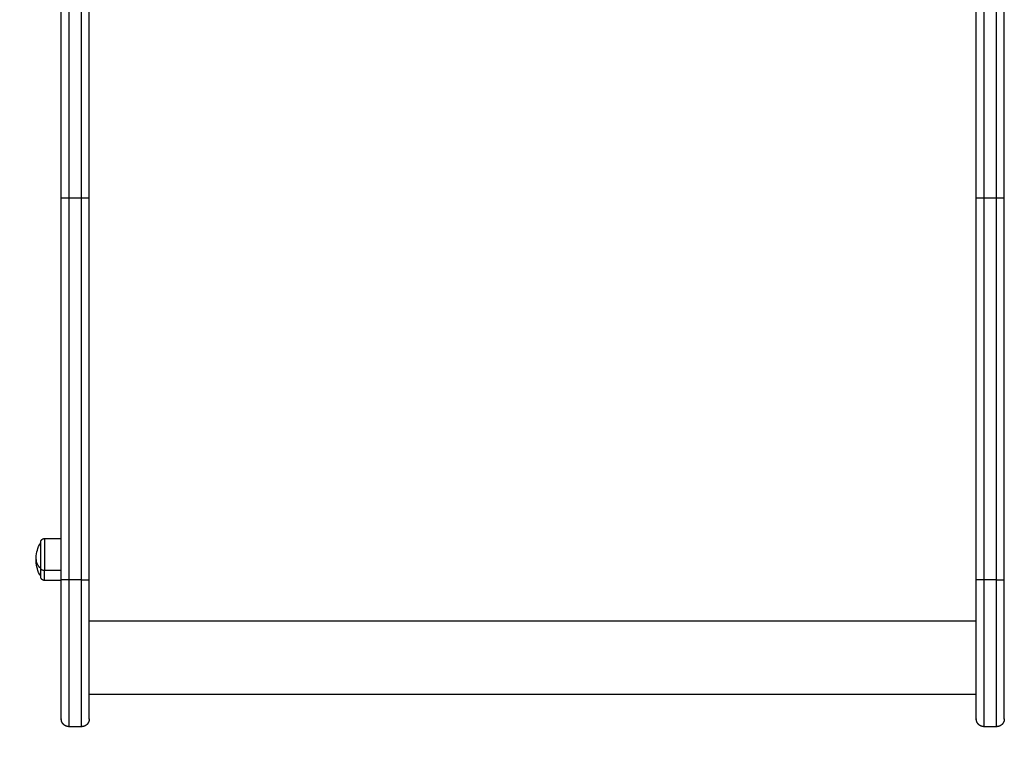
# Model space of a CAD drawing. Units: millimetres. Extents: x -4.7 to 8.8, y -0.1 to 13.9.
# Drawn here: x 3.6 to 4.3, y 2 to 2.5 of the extents above; entities that cross this region are included whole.
import ezdxf

# ---------------------------------------------------------------- set-up
doc = ezdxf.new("R2010")
doc.units = ezdxf.units.MM
doc.layers.add('DIASTASEIS', color=253, linetype='Continuous', lineweight=5)
doc.layers.add('Make2D$Visible$Curves', color=7, linetype='Continuous', true_color=0x000000)
doc.layers.add('Make2D$Visible$Tangents', color=7, linetype='Continuous', true_color=0xffffff)
doc.styles.get("Standard").update_dxf_attribs({"font": 'ARIALN.TTF'})
doc.dimstyles.new('STANDARD_ACAD', dxfattribs={"dimtxt": 0.18, "dimasz": 0.15, "dimexe": 0.18, "dimexo": 0.0625, "dimgap": 0.09, "dimtad": 0, "dimtih": 1, "dimtoh": 1, "dimzin": 0, "dimdsep": 46, "dimtxsty": 'Standard', "dimblk": 'OBLIQUE', "dimcen": 0.09, "dimadec": 0, "dimazin": 0, "dimtfac": 1, "dimtofl": 0, "dimtmove": 0, "dimatfit": 3, "dimfxl": 1, "dimtolj": 1, "dimtzin": 0, "dimarcsym": 0})

# ---------------------------------------------------------------- blocks, each defined once
blk = doc.blocks.new('_Oblique')
at = {"color": 0, "linetype": 'ByBlock', "lineweight": -2}
blk.add_line((-0.5, -0.5), (0.5, 0.5), dxfattribs=at)
blk = doc.blocks.new('*D40')
at = {"layer": 'Defpoints', "color": 0}
for p in [(4.18139, 5.22291), (1.6353, 2), (3.66554, 2)]:
    blk.add_point(p, dxfattribs=at)
at = {"layer": 'DIASTASEIS', "color": 0, "lineweight": -2}
for p, q in [((4.11889, 5.22291), (1.4553, 5.22291)), ((1.6353, 5.22291), (1.6353, 3.79336)), ((1.6353, 2), (1.6353, 3.42955)), ((3.60304, 2), (1.4553, 2))]:
    blk.add_line(p, q, dxfattribs=at)
at = {"layer": 'DIASTASEIS', "color": 0, "linetype": 'ByBlock', "lineweight": -2, "xscale": 0.15, "yscale": 0.15, "zscale": 0.15}
for p, rotation in [((1.6353, 5.22291), 90), ((1.6353, 2), 270)]:
    blk.add_blockref('_Oblique', p, dxfattribs=dict(at, rotation=rotation))
at = {"layer": 'DIASTASEIS', "color": 0, "insert": (1.6353, 3.61145), "char_height": 0.18, "attachment_point": 5}
blk.add_mtext('\\A1;\\A1;3.20', dxfattribs=at)
blk = doc.blocks.new('*D42')
at = {"layer": 'Defpoints', "color": 0}
for p in [(3.95672, 6.70344), (0.58179, 0), (3.95954, 0)]:
    blk.add_point(p, dxfattribs=at)
at = {"layer": 'DIASTASEIS', "color": 0, "lineweight": -2}
for p, q in [((3.89422, 6.70344), (0.40179, 6.70344)), ((0.58179, 6.70344), (0.58179, 3.53362)), ((0.58179, 0), (0.58179, 3.16981)), ((3.89704, 0), (0.40179, 0))]:
    blk.add_line(p, q, dxfattribs=at)
at = {"layer": 'DIASTASEIS', "color": 0, "linetype": 'ByBlock', "lineweight": -2, "xscale": 0.15, "yscale": 0.15, "zscale": 0.15}
for p, rotation in [((0.58179, 6.70344), 90), ((0.58179, 0), 270)]:
    blk.add_blockref('_Oblique', p, dxfattribs=dict(at, rotation=rotation))
at = {"layer": 'DIASTASEIS', "color": 0, "insert": (0.58179, 3.35172), "char_height": 0.18, "attachment_point": 5}
blk.add_mtext('\\A1;\\A1;6.70', dxfattribs=at)
blk = doc.blocks.new('KATOPSH_S113A')
at = {"layer": 'Make2D$Visible$Curves', "color": 0, "lineweight": -3}
for points, weights in [([(6453.86241, 13537.34504), (6453.86241, 13537.50142), (6453.86241, 13537.63408)], [1, 0.962213351265, 1]), ([(6453.88041, 13537.34504), (6453.88041, 13537.50142), (6453.88041, 13537.63408)], [1, 0.962213351265, 1]), ([(6454.45041, 13537.34504), (6454.45041, 13537.50142), (6454.45041, 13537.63408)], [1, 0.962213351265, 1]), ([(6454.46841, 13537.34504), (6454.46841, 13537.50142), (6454.46841, 13537.63408)], [1, 0.962213351265, 1]), ([(6453.84921, 13537.10172), (6453.84921, 13537.10172), (6453.84921, 13537.10694)], [1, 0.873559933275, 1]), ([(6453.86241, 13537.01021), (6453.86241, 13537.01021), (6453.86241, 13537.09958)], [1, 0.709589023963, 1]), ([(6453.88041, 13537.01021), (6453.88041, 13537.01021), (6453.88041, 13537.09958)], [1, 0.709589023963, 1]), ([(6454.45041, 13537.01021), (6454.45041, 13537.01021), (6454.45041, 13537.09958)], [1, 0.709589023963, 1]), ([(6454.46841, 13537.01021), (6454.46841, 13537.01021), (6454.46841, 13537.09958)], [1, 0.709589023963, 1])]:
    blk.add_rational_spline(points, weights, degree=2, dxfattribs=at)
for points in [[(6453.86241, 13537.09958), (6453.86241, 13537.22231), (6453.86241, 13537.34504)], [(6453.88041, 13537.09958), (6453.88041, 13537.22231), (6453.88041, 13537.34504)], [(6454.45041, 13537.09958), (6454.45041, 13537.22231), (6454.45041, 13537.34504)], [(6454.46841, 13537.09958), (6454.46841, 13537.22231), (6454.46841, 13537.34504)], [(6453.85171, 13537.12622), (6453.85706, 13537.12622), (6453.86241, 13537.12622)], [(6453.86241, 13537.09922), (6453.85706, 13537.09922), (6453.85171, 13537.09922)], [(6454.45041, 13537.02596), (6454.16541, 13537.02596), (6453.88041, 13537.02596)], [(6453.87541, 13537.00521), (6453.87141, 13537.00521), (6453.86741, 13537.00521)], [(6454.46341, 13537.00521), (6454.45941, 13537.00521), (6454.45541, 13537.00521)]]:
    blk.add_open_spline(points, degree=2, dxfattribs=at)
for points, knots in [([(6453.86741, 13537.34501), (6453.86714, 13537.34501), (6453.86659, 13537.34501), (6453.86576, 13537.34501), (6453.86495, 13537.34501), (6453.8642, 13537.34502), (6453.86355, 13537.34502), (6453.86303, 13537.34503), (6453.86267, 13537.34503), (6453.86246, 13537.34504), (6453.86241, 13537.34504), (6453.86241, 13537.34504)], [0, 0, 0, 0, 0.809438, 1.663253, 2.551853, 3.462713, 4.381242, 5.292102, 6.180702, 7.034517, 7.843954, 7.843954, 7.843954, 7.843954]), ([(6453.88041, 13537.34504), (6453.88041, 13537.34504), (6453.88041, 13537.34504), (6453.88038, 13537.34504), (6453.88036, 13537.34504), (6453.8803, 13537.34504), (6453.88027, 13537.34504), (6453.8802, 13537.34503), (6453.88018, 13537.34503), (6453.88012, 13537.34503), (6453.88009, 13537.34503), (6453.88003, 13537.34503), (6453.88, 13537.34503), (6453.87993, 13537.34503), (6453.87989, 13537.34503), (6453.87982, 13537.34503), (6453.87978, 13537.34503), (6453.87969, 13537.34503), (6453.87965, 13537.34502), (6453.87955, 13537.34502), (6453.8795, 13537.34502), (6453.8794, 13537.34502), (6453.87935, 13537.34502), (6453.87924, 13537.34502), (6453.87919, 13537.34502), (6453.87907, 13537.34502), (6453.87901, 13537.34502), (6453.87889, 13537.34502), (6453.87883, 13537.34502), (6453.8787, 13537.34502), (6453.87863, 13537.34502), (6453.8785, 13537.34502), (6453.87843, 13537.34502), (6453.87829, 13537.34501), (6453.87822, 13537.34501), (6453.87808, 13537.34501), (6453.87801, 13537.34501), (6453.87786, 13537.34501), (6453.87779, 13537.34501), (6453.87764, 13537.34501), (6453.87756, 13537.34501), (6453.87741, 13537.34501), (6453.87733, 13537.34501), (6453.87718, 13537.34501), (6453.8771, 13537.34501), (6453.87695, 13537.34501), (6453.87687, 13537.34501), (6453.87663, 13537.34501), (6453.87648, 13537.34501), (6453.87617, 13537.34501), (6453.87602, 13537.34501), (6453.87571, 13537.34501), (6453.87556, 13537.34501), (6453.87541, 13537.34501)], [-7.843954, -7.843954, -7.843954, -7.843954, -7.353707, -7.353707, -6.863459, -6.863459, -6.373212, -6.373212, -6.128089, -6.128089, -5.882965, -5.882965, -5.637842, -5.637842, -5.392718, -5.392718, -5.147595, -5.147595, -4.902471, -4.902471, -4.657348, -4.657348, -4.412224, -4.412224, -4.1671, -4.1671, -3.921977, -3.921977, -3.676853, -3.676853, -3.43173, -3.43173, -3.186606, -3.186606, -2.941483, -2.941483, -2.696359, -2.696359, -2.451236, -2.451236, -2.206112, -2.206112, -1.960988, -1.960988, -1.715865, -1.715865, -1.470741, -1.470741, -0.980494, -0.980494, -0.490247, -0.490247, 0, 0, 0, 0]), ([(6454.45541, 13537.34501), (6454.45514, 13537.34501), (6454.45459, 13537.34501), (6454.45376, 13537.34501), (6454.45295, 13537.34501), (6454.4522, 13537.34502), (6454.45155, 13537.34502), (6454.45103, 13537.34503), (6454.45067, 13537.34503), (6454.45046, 13537.34504), (6454.45041, 13537.34504), (6454.45041, 13537.34504)], [0, 0, 0, 0, 0.809438, 1.663253, 2.551853, 3.462713, 4.381242, 5.292102, 6.180702, 7.034517, 7.843954, 7.843954, 7.843954, 7.843954]), ([(6454.46841, 13537.34504), (6454.46841, 13537.34504), (6454.46841, 13537.34504), (6454.46838, 13537.34504), (6454.46836, 13537.34504), (6454.4683, 13537.34504), (6454.46827, 13537.34504), (6454.4682, 13537.34503), (6454.46818, 13537.34503), (6454.46812, 13537.34503), (6454.46809, 13537.34503), (6454.46803, 13537.34503), (6454.468, 13537.34503), (6454.46793, 13537.34503), (6454.46789, 13537.34503), (6454.46782, 13537.34503), (6454.46778, 13537.34503), (6454.46769, 13537.34503), (6454.46765, 13537.34502), (6454.46755, 13537.34502), (6454.4675, 13537.34502), (6454.4674, 13537.34502), (6454.46735, 13537.34502), (6454.46724, 13537.34502), (6454.46719, 13537.34502), (6454.46707, 13537.34502), (6454.46701, 13537.34502), (6454.46689, 13537.34502), (6454.46683, 13537.34502), (6454.4667, 13537.34502), (6454.46663, 13537.34502), (6454.4665, 13537.34502), (6454.46643, 13537.34502), (6454.46629, 13537.34501), (6454.46622, 13537.34501), (6454.46608, 13537.34501), (6454.46601, 13537.34501), (6454.46586, 13537.34501), (6454.46579, 13537.34501), (6454.46564, 13537.34501), (6454.46556, 13537.34501), (6454.46541, 13537.34501), (6454.46533, 13537.34501), (6454.46518, 13537.34501), (6454.4651, 13537.34501), (6454.46495, 13537.34501), (6454.46487, 13537.34501), (6454.46463, 13537.34501), (6454.46448, 13537.34501), (6454.46417, 13537.34501), (6454.46402, 13537.34501), (6454.46371, 13537.34501), (6454.46356, 13537.34501), (6454.46341, 13537.34501)], [-7.843954, -7.843954, -7.843954, -7.843954, -7.353707, -7.353707, -6.863459, -6.863459, -6.373212, -6.373212, -6.128089, -6.128089, -5.882965, -5.882965, -5.637842, -5.637842, -5.392718, -5.392718, -5.147595, -5.147595, -4.902471, -4.902471, -4.657348, -4.657348, -4.412224, -4.412224, -4.1671, -4.1671, -3.921977, -3.921977, -3.676853, -3.676853, -3.43173, -3.43173, -3.186606, -3.186606, -2.941483, -2.941483, -2.696359, -2.696359, -2.451236, -2.451236, -2.206112, -2.206112, -1.960988, -1.960988, -1.715865, -1.715865, -1.470741, -1.470741, -0.980494, -0.980494, -0.490247, -0.490247, 0, 0, 0, 0]), ([(6453.84621, 13537.11272), (6453.84621, 13537.11597), (6453.84694, 13537.11918), (6453.84835, 13537.1221), (6453.84862, 13537.12266), (6453.8489, 13537.1232), (6453.84921, 13537.12372)], [34.182569, 34.182569, 34.182569, 34.182569, 43.963454, 43.963454, 43.963454, 45.804163, 45.804163, 45.804163, 45.804163]), ([(6453.84921, 13537.10172), (6453.8489, 13537.10225), (6453.84862, 13537.10279), (6453.84835, 13537.10335), (6453.84694, 13537.10627), (6453.84621, 13537.10948), (6453.84621, 13537.11272)], [22.560974, 22.560974, 22.560974, 22.560974, 24.401683, 24.401683, 24.401683, 34.182569, 34.182569, 34.182569, 34.182569]), ([(6453.86741, 13537.09954), (6453.86727, 13537.09954), (6453.86712, 13537.09954), (6453.86681, 13537.09954), (6453.86666, 13537.09954), (6453.86635, 13537.09954), (6453.86619, 13537.09954), (6453.86596, 13537.09954), (6453.86588, 13537.09954), (6453.86573, 13537.09955), (6453.86565, 13537.09955), (6453.8655, 13537.09955), (6453.86542, 13537.09955), (6453.86527, 13537.09955), (6453.86519, 13537.09955), (6453.86504, 13537.09955), (6453.86497, 13537.09955), (6453.86482, 13537.09955), (6453.86475, 13537.09955), (6453.86461, 13537.09955), (6453.86454, 13537.09955), (6453.8644, 13537.09955), (6453.86433, 13537.09955), (6453.8642, 13537.09955), (6453.86413, 13537.09955), (6453.864, 13537.09955), (6453.86394, 13537.09955), (6453.86382, 13537.09955), (6453.86376, 13537.09955), (6453.86364, 13537.09956), (6453.86359, 13537.09956), (6453.86348, 13537.09956), (6453.86343, 13537.09956), (6453.86333, 13537.09956), (6453.86328, 13537.09956), (6453.86318, 13537.09956), (6453.86314, 13537.09956), (6453.86305, 13537.09956), (6453.86301, 13537.09956), (6453.86293, 13537.09956), (6453.8629, 13537.09956), (6453.86283, 13537.09957), (6453.8628, 13537.09957), (6453.86274, 13537.09957), (6453.86271, 13537.09957), (6453.86265, 13537.09957), (6453.86263, 13537.09957), (6453.86256, 13537.09957), (6453.86253, 13537.09957), (6453.86247, 13537.09957), (6453.86245, 13537.09958), (6453.86242, 13537.09958), (6453.86241, 13537.09958), (6453.86241, 13537.09958)], [0, 0, 0, 0, 0.490247, 0.490247, 0.980494, 0.980494, 1.470741, 1.470741, 1.715865, 1.715865, 1.960989, 1.960989, 2.206112, 2.206112, 2.451236, 2.451236, 2.696359, 2.696359, 2.941483, 2.941483, 3.186607, 3.186607, 3.43173, 3.43173, 3.676854, 3.676854, 3.921977, 3.921977, 4.167101, 4.167101, 4.412224, 4.412224, 4.657348, 4.657348, 4.902472, 4.902472, 5.147595, 5.147595, 5.392719, 5.392719, 5.637842, 5.637842, 5.882966, 5.882966, 6.128089, 6.128089, 6.373213, 6.373213, 6.86346, 6.86346, 7.353707, 7.353707, 7.843954, 7.843954, 7.843954, 7.843954]), ([(6453.87541, 13537.09954), (6453.87556, 13537.09954), (6453.87571, 13537.09954), (6453.87602, 13537.09954), (6453.87617, 13537.09954), (6453.87648, 13537.09954), (6453.87663, 13537.09954), (6453.87687, 13537.09954), (6453.87695, 13537.09954), (6453.8771, 13537.09955), (6453.87718, 13537.09955), (6453.87733, 13537.09955), (6453.87741, 13537.09955), (6453.87756, 13537.09955), (6453.87764, 13537.09955), (6453.87779, 13537.09955), (6453.87786, 13537.09955), (6453.87801, 13537.09955), (6453.87808, 13537.09955), (6453.87822, 13537.09955), (6453.87829, 13537.09955), (6453.87843, 13537.09955), (6453.8785, 13537.09955), (6453.87863, 13537.09955), (6453.8787, 13537.09955), (6453.87883, 13537.09955), (6453.87889, 13537.09955), (6453.87901, 13537.09955), (6453.87907, 13537.09955), (6453.87919, 13537.09956), (6453.87924, 13537.09956), (6453.87935, 13537.09956), (6453.8794, 13537.09956), (6453.8795, 13537.09956), (6453.87955, 13537.09956), (6453.87965, 13537.09956), (6453.87969, 13537.09956), (6453.87978, 13537.09956), (6453.87982, 13537.09956), (6453.87989, 13537.09956), (6453.87993, 13537.09956), (6453.88, 13537.09957), (6453.88003, 13537.09957), (6453.88009, 13537.09957), (6453.88012, 13537.09957), (6453.88018, 13537.09957), (6453.8802, 13537.09957), (6453.88027, 13537.09957), (6453.8803, 13537.09957), (6453.88036, 13537.09957), (6453.88038, 13537.09958), (6453.88041, 13537.09958), (6453.88041, 13537.09958), (6453.88041, 13537.09958)], [0, 0, 0, 0, 0.490247, 0.490247, 0.980494, 0.980494, 1.470741, 1.470741, 1.715865, 1.715865, 1.960989, 1.960989, 2.206112, 2.206112, 2.451236, 2.451236, 2.696359, 2.696359, 2.941483, 2.941483, 3.186607, 3.186607, 3.43173, 3.43173, 3.676854, 3.676854, 3.921977, 3.921977, 4.167101, 4.167101, 4.412224, 4.412224, 4.657348, 4.657348, 4.902472, 4.902472, 5.147595, 5.147595, 5.392719, 5.392719, 5.637842, 5.637842, 5.882966, 5.882966, 6.128089, 6.128089, 6.373213, 6.373213, 6.86346, 6.86346, 7.353707, 7.353707, 7.843954, 7.843954, 7.843954, 7.843954]), ([(6454.45541, 13537.09954), (6454.45527, 13537.09954), (6454.45512, 13537.09954), (6454.45481, 13537.09954), (6454.45466, 13537.09954), (6454.45435, 13537.09954), (6454.45419, 13537.09954), (6454.45396, 13537.09954), (6454.45388, 13537.09954), (6454.45373, 13537.09955), (6454.45365, 13537.09955), (6454.4535, 13537.09955), (6454.45342, 13537.09955), (6454.45327, 13537.09955), (6454.45319, 13537.09955), (6454.45304, 13537.09955), (6454.45297, 13537.09955), (6454.45282, 13537.09955), (6454.45275, 13537.09955), (6454.45261, 13537.09955), (6454.45254, 13537.09955), (6454.4524, 13537.09955), (6454.45233, 13537.09955), (6454.4522, 13537.09955), (6454.45213, 13537.09955), (6454.452, 13537.09955), (6454.45194, 13537.09955), (6454.45182, 13537.09955), (6454.45176, 13537.09955), (6454.45164, 13537.09956), (6454.45159, 13537.09956), (6454.45148, 13537.09956), (6454.45143, 13537.09956), (6454.45133, 13537.09956), (6454.45128, 13537.09956), (6454.45118, 13537.09956), (6454.45114, 13537.09956), (6454.45105, 13537.09956), (6454.45101, 13537.09956), (6454.45093, 13537.09956), (6454.4509, 13537.09956), (6454.45083, 13537.09957), (6454.4508, 13537.09957), (6454.45074, 13537.09957), (6454.45071, 13537.09957), (6454.45065, 13537.09957), (6454.45063, 13537.09957), (6454.45056, 13537.09957), (6454.45053, 13537.09957), (6454.45047, 13537.09957), (6454.45045, 13537.09958), (6454.45042, 13537.09958), (6454.45041, 13537.09958), (6454.45041, 13537.09958)], [0, 0, 0, 0, 0.490247, 0.490247, 0.980494, 0.980494, 1.470741, 1.470741, 1.715865, 1.715865, 1.960989, 1.960989, 2.206112, 2.206112, 2.451236, 2.451236, 2.696359, 2.696359, 2.941483, 2.941483, 3.186607, 3.186607, 3.43173, 3.43173, 3.676854, 3.676854, 3.921977, 3.921977, 4.167101, 4.167101, 4.412224, 4.412224, 4.657348, 4.657348, 4.902472, 4.902472, 5.147595, 5.147595, 5.392719, 5.392719, 5.637842, 5.637842, 5.882966, 5.882966, 6.128089, 6.128089, 6.373213, 6.373213, 6.86346, 6.86346, 7.353707, 7.353707, 7.843954, 7.843954, 7.843954, 7.843954]), ([(6454.46341, 13537.09954), (6454.46356, 13537.09954), (6454.46371, 13537.09954), (6454.46402, 13537.09954), (6454.46417, 13537.09954), (6454.46448, 13537.09954), (6454.46463, 13537.09954), (6454.46487, 13537.09954), (6454.46495, 13537.09954), (6454.4651, 13537.09955), (6454.46518, 13537.09955), (6454.46533, 13537.09955), (6454.46541, 13537.09955), (6454.46556, 13537.09955), (6454.46564, 13537.09955), (6454.46579, 13537.09955), (6454.46586, 13537.09955), (6454.46601, 13537.09955), (6454.46608, 13537.09955), (6454.46622, 13537.09955), (6454.46629, 13537.09955), (6454.46643, 13537.09955), (6454.4665, 13537.09955), (6454.46663, 13537.09955), (6454.4667, 13537.09955), (6454.46683, 13537.09955), (6454.46689, 13537.09955), (6454.46701, 13537.09955), (6454.46707, 13537.09955), (6454.46719, 13537.09956), (6454.46724, 13537.09956), (6454.46735, 13537.09956), (6454.4674, 13537.09956), (6454.4675, 13537.09956), (6454.46755, 13537.09956), (6454.46765, 13537.09956), (6454.46769, 13537.09956), (6454.46778, 13537.09956), (6454.46782, 13537.09956), (6454.46789, 13537.09956), (6454.46793, 13537.09956), (6454.468, 13537.09957), (6454.46803, 13537.09957), (6454.46809, 13537.09957), (6454.46812, 13537.09957), (6454.46818, 13537.09957), (6454.4682, 13537.09957), (6454.46827, 13537.09957), (6454.4683, 13537.09957), (6454.46836, 13537.09957), (6454.46838, 13537.09958), (6454.46841, 13537.09958), (6454.46841, 13537.09958), (6454.46841, 13537.09958)], [0, 0, 0, 0, 0.490247, 0.490247, 0.980494, 0.980494, 1.470741, 1.470741, 1.715865, 1.715865, 1.960989, 1.960989, 2.206112, 2.206112, 2.451236, 2.451236, 2.696359, 2.696359, 2.941483, 2.941483, 3.186607, 3.186607, 3.43173, 3.43173, 3.676854, 3.676854, 3.921977, 3.921977, 4.167101, 4.167101, 4.412224, 4.412224, 4.657348, 4.657348, 4.902472, 4.902472, 5.147595, 5.147595, 5.392719, 5.392719, 5.637842, 5.637842, 5.882966, 5.882966, 6.128089, 6.128089, 6.373213, 6.373213, 6.86346, 6.86346, 7.353707, 7.353707, 7.843954, 7.843954, 7.843954, 7.843954])]:
    blk.add_open_spline(points, degree=3, knots=knots, dxfattribs=at)
for points, weights, degree, knots in [([(6453.84921, 13537.12372), (6453.84921, 13537.12374), (6453.84922, 13537.12378), (6453.84922, 13537.12382), (6453.84922, 13537.12385), (6453.84922, 13537.12392), (6453.84923, 13537.12397), (6453.84924, 13537.12408), (6453.84925, 13537.12413), (6453.84929, 13537.12434), (6453.84933, 13537.12449), (6453.84952, 13537.12496), (6453.84971, 13537.12525), (6453.84995, 13537.12549), (6453.85044, 13537.12598), (6453.85106, 13537.12622), (6453.85171, 13537.12622)], [1, 1, 1, 1, 1, 1, 1, 1, 1, 1, 1, 1, 1, 1, 1, 1.05719095842, 1.17157287525], 3, [0, 0, 0, 0, 0.056502, 0.056502, 0.131842, 0.131842, 0.286022, 0.286022, 0.443517, 0.443517, 0.934381, 0.934381, 1.971416, 1.971416, 1.971416, 3.985776, 3.985776, 3.985776, 3.985776]), ([(6453.84921, 13537.10694), (6453.84921, 13537.11629), (6453.84921, 13537.12208), (6453.84921, 13537.12372), (6453.84921, 13537.12372)], [1, 0.707106781187, 1, 0.894617255525, 0.865067764398], 2, [-34.557519, -34.557519, -34.557519, -17.27876, -17.27876, -11.061876, -11.061876, -11.061876]), ([(6453.85171, 13537.09922), (6453.85106, 13537.09922), (6453.85044, 13537.09947), (6453.84995, 13537.09996), (6453.84971, 13537.1002), (6453.84952, 13537.10049), (6453.84933, 13537.10095), (6453.84929, 13537.10111), (6453.84925, 13537.10132), (6453.84924, 13537.10137), (6453.84923, 13537.10147), (6453.84922, 13537.10152), (6453.84922, 13537.1016), (6453.84922, 13537.10163), (6453.84922, 13537.10165), (6453.84921, 13537.10172), (6453.84921, 13537.10172)], [0.865067764398, 0.780610270396, 0.738381523395, 0.738381523395, 0.738381523395, 0.738381523395, 0.738381523395, 0.738381523395, 0.738381523395, 0.738381523395, 0.738381523395, 0.738381523395, 0.738381523395, 0.738381523395, 0.738381523395, 0.738381523395, 0.738381523395], 3, [0, 0, 0, 0, 2.01436, 2.01436, 2.01436, 3.081976, 3.081976, 3.587315, 3.587315, 3.749456, 3.749456, 3.908182, 3.908182, 3.985744, 3.985744, 3.985781, 3.985781, 3.985781, 3.985781]), ([(6453.86741, 13537.00521), (6453.86611, 13537.00521), (6453.86486, 13537.0057), (6453.86388, 13537.00668), (6453.8634, 13537.00716), (6453.86302, 13537.00774), (6453.86265, 13537.00867), (6453.86256, 13537.00898), (6453.86248, 13537.00941), (6453.86246, 13537.00951), (6453.86244, 13537.00971), (6453.86243, 13537.00981), (6453.86242, 13537.00996), (6453.86242, 13537.01001), (6453.86242, 13537.0101), (6453.86242, 13537.01018), (6453.86241, 13537.01021)], [0.998424044326, 0.90094683362, 0.852208228267, 0.852208228267, 0.852208228267, 0.852208228267, 0.852208228267, 0.852208228267, 0.852208228267, 0.852208228267, 0.852208228267, 0.852208228267, 0.852208228267, 0.852208228267, 0.852208228267, 0.852208228267, 0.852208228267], 3, [0, 0, 0, 0, 4.02872, 4.02872, 4.02872, 6.10279, 6.10279, 7.084517, 7.084517, 7.399509, 7.399509, 7.707868, 7.707868, 7.858548, 7.858548, 7.971552, 7.971552, 7.971552, 7.971552]), ([(6453.88041, 13537.01021), (6453.88041, 13537.01021), (6453.88041, 13537.01006), (6453.88041, 13537.01001), (6453.88041, 13537.00996), (6453.8804, 13537.00981), (6453.88039, 13537.00971), (6453.88037, 13537.00951), (6453.88035, 13537.00941), (6453.88027, 13537.00898), (6453.88018, 13537.00867), (6453.87981, 13537.00774), (6453.87943, 13537.00716), (6453.87895, 13537.00668), (6453.87797, 13537.0057), (6453.87672, 13537.00521), (6453.87541, 13537.00521)], [1, 1, 1, 1, 1, 1, 1, 1, 1, 1, 1, 1, 1, 1, 1, 1.05719095843, 1.17157287528], 3, [0, 0, 0, 0, 0.001814, 0.001814, 0.15687, 0.15687, 0.474183, 0.474183, 0.798322, 0.798322, 1.808558, 1.808558, 3.942856, 3.942856, 3.942856, 7.971576, 7.971576, 7.971576, 7.971576]), ([(6454.45541, 13537.00521), (6454.45411, 13537.00521), (6454.45286, 13537.0057), (6454.45188, 13537.00668), (6454.4514, 13537.00716), (6454.45102, 13537.00774), (6454.45065, 13537.00867), (6454.45056, 13537.00898), (6454.45048, 13537.00941), (6454.45046, 13537.00951), (6454.45044, 13537.00971), (6454.45043, 13537.00981), (6454.45042, 13537.00996), (6454.45042, 13537.01001), (6454.45042, 13537.0101), (6454.45042, 13537.01018), (6454.45041, 13537.01021)], [0.998424044326, 0.90094683362, 0.852208228267, 0.852208228267, 0.852208228267, 0.852208228267, 0.852208228267, 0.852208228267, 0.852208228267, 0.852208228267, 0.852208228267, 0.852208228267, 0.852208228267, 0.852208228267, 0.852208228267, 0.852208228267, 0.852208228267], 3, [0, 0, 0, 0, 4.02872, 4.02872, 4.02872, 6.10279, 6.10279, 7.084517, 7.084517, 7.399509, 7.399509, 7.707868, 7.707868, 7.858548, 7.858548, 7.971552, 7.971552, 7.971552, 7.971552]), ([(6454.46841, 13537.01021), (6454.46841, 13537.01021), (6454.46841, 13537.01006), (6454.46841, 13537.01001), (6454.46841, 13537.00996), (6454.4684, 13537.00981), (6454.46839, 13537.00971), (6454.46837, 13537.00951), (6454.46835, 13537.00941), (6454.46827, 13537.00898), (6454.46818, 13537.00867), (6454.46781, 13537.00774), (6454.46743, 13537.00716), (6454.46695, 13537.00668), (6454.46597, 13537.0057), (6454.46472, 13537.00521), (6454.46341, 13537.00521)], [1, 1, 1, 1, 1, 1, 1, 1, 1, 1, 1, 1, 1, 1, 1, 1.05719095843, 1.17157287528], 3, [0, 0, 0, 0, 0.002022, 0.002022, 0.15707, 0.15707, 0.474366, 0.474366, 0.798488, 0.798488, 1.808671, 1.808671, 3.942857, 3.942857, 3.942857, 7.971576, 7.971576, 7.971576, 7.971576])]:
    blk.add_rational_spline(points, weights, degree=degree, knots=knots, dxfattribs=at)
at = {"layer": 'Make2D$Visible$Tangents', "color": 0, "lineweight": -3}
for points, weights in [([(6453.86741, 13537.34501), (6453.86741, 13537.49997), (6453.86741, 13537.63143)], [1, 0.96162442888, 0.998777882609]), ([(6453.87541, 13537.34501), (6453.87541, 13537.49997), (6453.87541, 13537.63143)], [1, 0.96162442888, 0.998777882609]), ([(6454.45541, 13537.34501), (6454.45541, 13537.49997), (6454.45541, 13537.63143)], [1, 0.96162442888, 0.998777882609]), ([(6454.46341, 13537.34501), (6454.46341, 13537.49997), (6454.46341, 13537.63143)], [1, 0.96162442888, 0.998777882609]), ([(6453.84621, 13537.11272), (6453.84621, 13537.10961), (6453.84921, 13537.10694)], [1, 0.964763821238, 1]), ([(6453.85171, 13537.10562), (6453.84921, 13537.10562), (6453.84921, 13537.10694)], [1, 0.707106781187, 1]), ([(6453.85171, 13537.09922), (6453.85171, 13537.09922), (6453.85171, 13537.10562)], [1, 0.873559933275, 1]), ([(6453.86741, 13537.00521), (6453.86741, 13537.00521), (6453.86741, 13537.09954)], [1, 0.709595592322, 1]), ([(6453.87541, 13537.00521), (6453.87541, 13537.00521), (6453.87541, 13537.09954)], [1, 0.709595592322, 1]), ([(6454.45541, 13537.00521), (6454.45541, 13537.00521), (6454.45541, 13537.09954)], [1, 0.709595592322, 1]), ([(6454.46341, 13537.00521), (6454.46341, 13537.00521), (6454.46341, 13537.09954)], [1, 0.709595592322, 1])]:
    blk.add_rational_spline(points, weights, degree=2, dxfattribs=at)
for points in [[(6453.86741, 13537.09954), (6453.86741, 13537.22228), (6453.86741, 13537.34501)], [(6453.87541, 13537.34501), (6453.87141, 13537.34501), (6453.86741, 13537.34501)], [(6453.87541, 13537.09954), (6453.87541, 13537.22228), (6453.87541, 13537.34501)], [(6454.45541, 13537.09954), (6454.45541, 13537.22228), (6454.45541, 13537.34501)], [(6454.46341, 13537.34501), (6454.45941, 13537.34501), (6454.45541, 13537.34501)], [(6454.46341, 13537.09954), (6454.46341, 13537.22228), (6454.46341, 13537.34501)], [(6453.86241, 13537.10562), (6453.85706, 13537.10562), (6453.85171, 13537.10562)], [(6453.87541, 13537.09954), (6453.87141, 13537.09954), (6453.86741, 13537.09954)], [(6454.46341, 13537.09954), (6454.45941, 13537.09954), (6454.45541, 13537.09954)], [(6453.88041, 13537.07325), (6454.16541, 13537.07325), (6454.45041, 13537.07325)]]:
    blk.add_open_spline(points, degree=2, dxfattribs=at)
blk.add_rational_spline([(6453.85171, 13537.12622), (6453.85171, 13537.12622), (6453.85171, 13537.1193), (6453.85171, 13537.11237), (6453.85171, 13537.10562)], [1, 0.862182287601, 1, 0.862182287601, 1], degree=2, knots=[13.724833, 13.724833, 13.724833, 28.068167, 28.068167, 42.411501, 42.411501, 42.411501], dxfattribs=at)
blk = doc.blocks.new('s113a-')
blk.add_blockref('KATOPSH_S113A', (0, 0))

msp = doc.modelspace()

# ---------------------------------------------------------------- block references
msp.add_blockref('s113a-', (-6450.20588, -13535.00521))

# ---------------------------------------------------------------- dimensions: what is measured, and where the dimension line sits
at = {"layer": 'DIASTASEIS'}
for base, p1, p2, picture, middle in [((0.58179, 0), (3.95672, 6.70344), (3.95954, 0), '*D42', (0.58179, 3.35172)), ((1.6353, 2), (4.18139, 5.22291), (3.66554, 2), '*D40', (1.6353, 3.61145))]:
    dim = msp.add_linear_dim(base=base, p1=p1, p2=p2, angle=90, text='\\A1;<>0', dimstyle='STANDARD_ACAD', override={"dimdec": 1, "dimtxsty": 'Standard', "dimtmove": 2}, dxfattribs=at)
    dim.commit()
    dim.dimension.update_dxf_attribs({"geometry": picture, "text_midpoint": middle})

doc.saveas('drawing.dxf')
